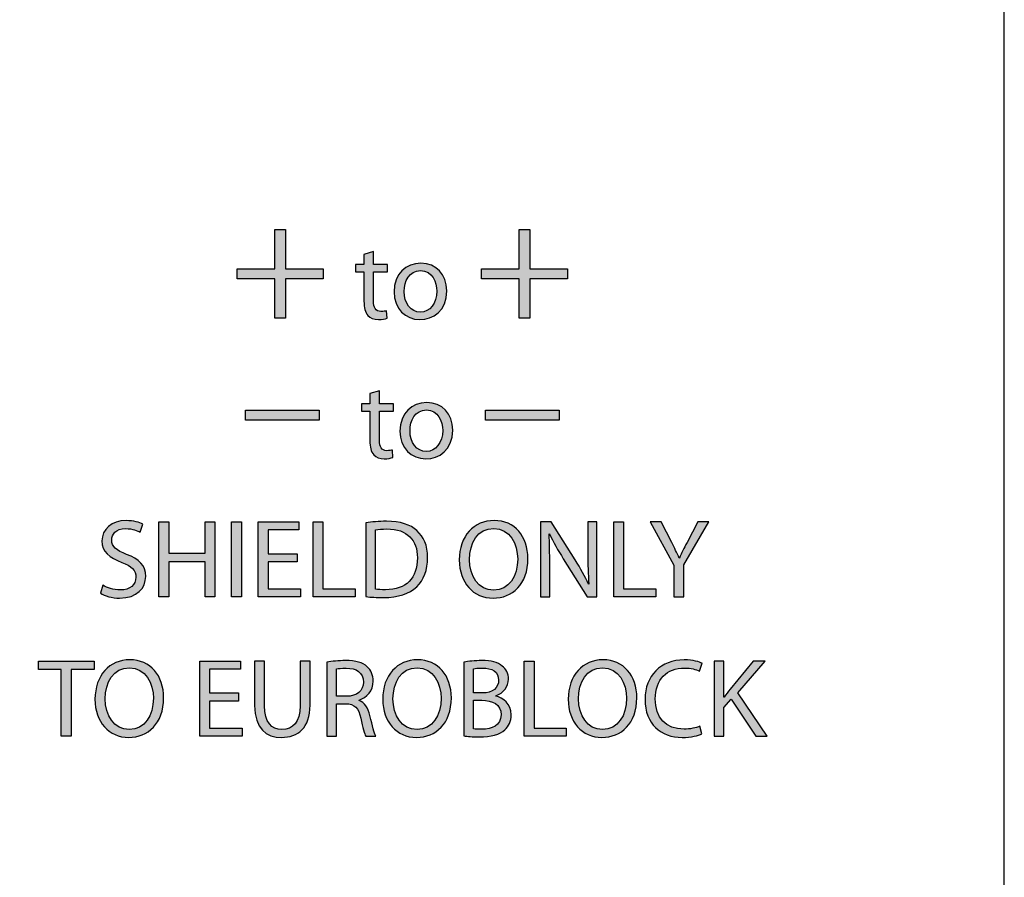
# Model space of a CAD drawing. Extents: x 0.49 to 7.8, y -9.7 to -0.42.
# Drawn here: x 6.82 to 7.8, y -4.56 to -3.7 of the extents above; entities that cross this region are included whole.
import ezdxf

# ---------------------------------------------------------------- set-up
doc = ezdxf.new("R2010")
doc.units = 0
doc.header["$MEASUREMENT"] = 0
doc.layers.add('LAYER_1', color=7, linetype='CONTINUOUS')

# ---------------------------------------------------------------- blocks, each defined once
blk = doc.blocks.new('BLOCK_126')
at = {"layer": 'LAYER_1'}
h = blk.add_hatch(color=7, dxfattribs=at)
h.dxf.hatch_style = 2
h.paths.add_polyline_path([(7.08354, -3.91138), (7.08354, -3.95053), (7.12118, -3.95053), (7.12118, -3.96052), (7.08354, -3.96052), (7.08354, -4), (7.07288, -4), (7.07288, -3.96052), (7.03522, -3.96052), (7.03522, -3.95053), (7.07288, -3.95053), (7.07288, -3.91138)])
h = blk.add_hatch(color=7, dxfattribs=at)
h.dxf.hatch_style = 2
h.paths.add_polyline_path([(7.32708, -3.91138), (7.32708, -3.95053), (7.36473, -3.95053), (7.36473, -3.96052), (7.32708, -3.96052), (7.32708, -4), (7.31642, -4), (7.31642, -3.96052), (7.27878, -3.96052), (7.27878, -3.95053), (7.31642, -3.95053), (7.31642, -3.91138)])
h = blk.add_hatch(color=7, dxfattribs=at)
h.dxf.hatch_style = 2
edge = h.paths.add_edge_path()
edge.add_spline(control_points=[(7.17133, -3.93337), (7.17133, -3.93337), (7.17133, -3.94625), (7.17133, -3.94625), (7.17133, -3.94625), (7.18532, -3.94625), (7.18532, -3.94625), (7.18532, -3.94625), (7.18532, -3.95369), (7.18532, -3.95369), (7.18532, -3.95369), (7.17133, -3.95369), (7.17133, -3.95369), (7.17133, -3.95369), (7.17133, -3.98268), (7.17133, -3.98268), (7.17133, -3.98934), (7.17322, -3.99312), (7.17866, -3.99312), (7.18133, -3.99312), (7.18287, -3.99289), (7.18433, -3.99245), (7.18433, -3.99245), (7.18476, -3.99989), (7.18476, -3.99989), (7.18287, -4.00056), (7.17988, -4.00122), (7.17611, -4.00122), (7.17155, -4.00122), (7.16789, -3.99967), (7.16555, -3.99711), (7.16288, -3.99411), (7.16178, -3.98934), (7.16178, -3.98301), (7.16178, -3.98301), (7.16178, -3.95369), (7.16178, -3.95369), (7.16178, -3.95369), (7.15346, -3.95369), (7.15346, -3.95369), (7.15346, -3.95369), (7.15346, -3.94625), (7.15346, -3.94625), (7.15346, -3.94625), (7.16178, -3.94625), (7.16178, -3.94625), (7.16178, -3.94625), (7.16178, -3.93626), (7.16178, -3.93626), (7.16178, -3.93626), (7.17133, -3.93337), (7.17133, -3.93337)], knot_values=[0, 0, 0, 0, 1, 1, 1, 2, 2, 2, 3, 3, 3, 4, 4, 4, 5, 5, 5, 6, 6, 6, 7, 7, 7, 8, 8, 8, 9, 9, 9, 10, 10, 10, 11, 11, 11, 12, 12, 12, 13, 13, 13, 14, 14, 14, 15, 15, 15, 16, 16, 16, 17, 17, 17, 17], degree=3, periodic=1)
h = blk.add_hatch(color=7, dxfattribs=at)
h.dxf.hatch_style = 2
edge = h.paths.add_edge_path()
edge.add_spline(control_points=[(7.2443, -3.97268), (7.2443, -3.99256), (7.23043, -4.00122), (7.21754, -4.00122), (7.20311, -4.00122), (7.19179, -3.99056), (7.19179, -3.97357), (7.19179, -3.95569), (7.20367, -3.94514), (7.21844, -3.94514), (7.23387, -3.94514), (7.2443, -3.95636), (7.2443, -3.97268)], knot_values=[0, 0, 0, 0, 1, 1, 1, 2, 2, 2, 3, 3, 3, 4, 4, 4, 4], degree=3, periodic=1)
edge = h.paths.add_edge_path()
edge.add_spline(control_points=[(7.20178, -3.97324), (7.20178, -3.98501), (7.20844, -3.99389), (7.21799, -3.99389), (7.22732, -3.99389), (7.23431, -3.98512), (7.23431, -3.97302), (7.23431, -3.96391), (7.22976, -3.95247), (7.21821, -3.95247), (7.20677, -3.95247), (7.20178, -3.96313), (7.20178, -3.97324)], knot_values=[0, 0, 0, 0, 1, 1, 1, 2, 2, 2, 3, 3, 3, 4, 4, 4, 4], degree=3, periodic=1)
h = blk.add_hatch(color=7, dxfattribs=at)
h.dxf.hatch_style = 2
edge = h.paths.add_edge_path()
edge.add_spline(control_points=[(7.17722, -4.07226), (7.17722, -4.07226), (7.17722, -4.08514), (7.17722, -4.08514), (7.17722, -4.08514), (7.1912, -4.08514), (7.1912, -4.08514), (7.1912, -4.08514), (7.1912, -4.09258), (7.1912, -4.09258), (7.1912, -4.09258), (7.17722, -4.09258), (7.17722, -4.09258), (7.17722, -4.09258), (7.17722, -4.12157), (7.17722, -4.12157), (7.17722, -4.12823), (7.1791, -4.13201), (7.18454, -4.13201), (7.18722, -4.13201), (7.18876, -4.13178), (7.19021, -4.13133), (7.19021, -4.13133), (7.19066, -4.13878), (7.19066, -4.13878), (7.18876, -4.13944), (7.18576, -4.14011), (7.18199, -4.14011), (7.17744, -4.14011), (7.17377, -4.13856), (7.17144, -4.136), (7.16878, -4.133), (7.16767, -4.12823), (7.16767, -4.1219), (7.16767, -4.1219), (7.16767, -4.09258), (7.16767, -4.09258), (7.16767, -4.09258), (7.15934, -4.09258), (7.15934, -4.09258), (7.15934, -4.09258), (7.15934, -4.08514), (7.15934, -4.08514), (7.15934, -4.08514), (7.16767, -4.08514), (7.16767, -4.08514), (7.16767, -4.08514), (7.16767, -4.07515), (7.16767, -4.07515), (7.16767, -4.07515), (7.17722, -4.07226), (7.17722, -4.07226)], knot_values=[0, 0, 0, 0, 1, 1, 1, 2, 2, 2, 3, 3, 3, 4, 4, 4, 5, 5, 5, 6, 6, 6, 7, 7, 7, 8, 8, 8, 9, 9, 9, 10, 10, 10, 11, 11, 11, 12, 12, 12, 13, 13, 13, 14, 14, 14, 15, 15, 15, 16, 16, 16, 17, 17, 17, 17], degree=3, periodic=1)
h = blk.add_hatch(color=7, dxfattribs=at)
h.dxf.hatch_style = 2
h.paths.add_polyline_path([(7.11697, -4.09158), (7.11697, -4.10158), (7.04367, -4.10158), (7.04367, -4.09158)])
h = blk.add_hatch(color=7, dxfattribs=at)
h.dxf.hatch_style = 2
edge = h.paths.add_edge_path()
edge.add_spline(control_points=[(7.25019, -4.11157), (7.25019, -4.13145), (7.23631, -4.14011), (7.22343, -4.14011), (7.209, -4.14011), (7.19767, -4.12945), (7.19767, -4.11246), (7.19767, -4.09458), (7.20955, -4.08403), (7.22432, -4.08403), (7.23976, -4.08403), (7.25019, -4.09525), (7.25019, -4.11157)], knot_values=[0, 0, 0, 0, 1, 1, 1, 2, 2, 2, 3, 3, 3, 4, 4, 4, 4], degree=3, periodic=1)
edge = h.paths.add_edge_path()
edge.add_spline(control_points=[(7.20767, -4.11213), (7.20767, -4.12389), (7.21433, -4.13278), (7.22388, -4.13278), (7.23321, -4.13278), (7.24021, -4.12401), (7.24021, -4.1119), (7.24021, -4.1028), (7.23565, -4.09136), (7.22409, -4.09136), (7.21266, -4.09136), (7.20767, -4.10202), (7.20767, -4.11213)], knot_values=[0, 0, 0, 0, 1, 1, 1, 2, 2, 2, 3, 3, 3, 4, 4, 4, 4], degree=3, periodic=1)
h = blk.add_hatch(color=7, dxfattribs=at)
h.dxf.hatch_style = 2
h.paths.add_polyline_path([(7.3563, -4.09158), (7.3563, -4.10158), (7.283, -4.10158), (7.283, -4.09158)])
h = blk.add_hatch(color=7, dxfattribs=at)
h.dxf.hatch_style = 2
edge = h.paths.add_edge_path()
edge.add_spline(control_points=[(6.90156, -4.266), (6.9059, -4.26879), (6.91211, -4.27089), (6.91877, -4.27089), (6.92866, -4.27089), (6.93443, -4.26567), (6.93443, -4.25812), (6.93443, -4.25123), (6.93043, -4.24712), (6.92033, -4.24335), (6.90811, -4.23891), (6.90057, -4.23247), (6.90057, -4.22203), (6.90057, -4.21037), (6.91022, -4.20171), (6.92478, -4.20171), (6.93232, -4.20171), (6.93799, -4.20348), (6.9412, -4.20538), (6.9412, -4.20538), (6.93854, -4.21326), (6.93854, -4.21326), (6.93621, -4.21181), (6.93121, -4.2097), (6.92444, -4.2097), (6.91423, -4.2097), (6.91033, -4.21581), (6.91033, -4.22092), (6.91033, -4.22792), (6.91489, -4.23136), (6.92521, -4.23536), (6.93788, -4.24024), (6.9442, -4.24635), (6.9442, -4.25734), (6.9442, -4.26889), (6.93576, -4.279), (6.9181, -4.279), (6.91089, -4.279), (6.90301, -4.27678), (6.89901, -4.27412), (6.89901, -4.27412), (6.90156, -4.266), (6.90156, -4.266)], knot_values=[0, 0, 0, 0, 1, 1, 1, 2, 2, 2, 3, 3, 3, 4, 4, 4, 5, 5, 5, 6, 6, 6, 7, 7, 7, 8, 8, 8, 9, 9, 9, 10, 10, 10, 11, 11, 11, 12, 12, 12, 13, 13, 13, 14, 14, 14, 14], degree=3, periodic=1)
h = blk.add_hatch(color=7, dxfattribs=at)
h.dxf.hatch_style = 2
h.paths.add_polyline_path([(6.96722, -4.20293), (6.96722, -4.23425), (7.00343, -4.23425), (7.00343, -4.20293), (7.0132, -4.20293), (7.0132, -4.27778), (7.00343, -4.27778), (7.00343, -4.24269), (6.96722, -4.24269), (6.96722, -4.27778), (6.95745, -4.27778), (6.95745, -4.20293)])
h = blk.add_hatch(color=7, dxfattribs=at)
h.dxf.hatch_style = 2
h.paths.add_polyline_path([(7.03967, -4.20293), (7.03967, -4.27778), (7.02989, -4.27778), (7.02989, -4.20293)])
h = blk.add_hatch(color=7, dxfattribs=at)
h.dxf.hatch_style = 2
h.paths.add_polyline_path([(7.0952, -4.24269), (7.06622, -4.24269), (7.06622, -4.26967), (7.09865, -4.26967), (7.09865, -4.27778), (7.05645, -4.27778), (7.05645, -4.20293), (7.09698, -4.20293), (7.09698, -4.21104), (7.06622, -4.21104), (7.06622, -4.23469), (7.0952, -4.23469)])
h = blk.add_hatch(color=7, dxfattribs=at)
h.dxf.hatch_style = 2
h.paths.add_polyline_path([(7.11111, -4.20293), (7.12089, -4.20293), (7.12089, -4.26967), (7.15287, -4.26967), (7.15287, -4.27778), (7.11111, -4.27778)])
h = blk.add_hatch(color=7, dxfattribs=at)
h.dxf.hatch_style = 2
edge = h.paths.add_edge_path()
edge.add_spline(control_points=[(7.16367, -4.20404), (7.16956, -4.20304), (7.17655, -4.20237), (7.18422, -4.20237), (7.19809, -4.20237), (7.20798, -4.20571), (7.21453, -4.2117), (7.2213, -4.21781), (7.22519, -4.22647), (7.22519, -4.23858), (7.22519, -4.25079), (7.2213, -4.26079), (7.21442, -4.26767), (7.20732, -4.27467), (7.19576, -4.27844), (7.18122, -4.27844), (7.17422, -4.27844), (7.16855, -4.27811), (7.16367, -4.27755), (7.16367, -4.27755), (7.16367, -4.20404), (7.16367, -4.20404)], knot_values=[0, 0, 0, 0, 1, 1, 1, 2, 2, 2, 3, 3, 3, 4, 4, 4, 5, 5, 5, 6, 6, 6, 7, 7, 7, 7], degree=3, periodic=1)
edge = h.paths.add_edge_path()
edge.add_spline(control_points=[(7.17333, -4.27022), (7.17577, -4.27056), (7.17932, -4.27067), (7.18311, -4.27067), (7.20387, -4.27067), (7.21498, -4.25912), (7.21498, -4.23891), (7.21509, -4.22125), (7.20509, -4.21004), (7.18465, -4.21004), (7.17966, -4.21004), (7.17589, -4.21048), (7.17333, -4.21104), (7.17333, -4.21104), (7.17333, -4.27022), (7.17333, -4.27022)], knot_values=[0, 0, 0, 0, 1, 1, 1, 2, 2, 2, 3, 3, 3, 4, 4, 4, 5, 5, 5, 5], degree=3, periodic=1)
h = blk.add_hatch(color=7, dxfattribs=at)
h.dxf.hatch_style = 2
edge = h.paths.add_edge_path()
edge.add_spline(control_points=[(7.32518, -4.23958), (7.32518, -4.26523), (7.30953, -4.279), (7.29043, -4.279), (7.27055, -4.279), (7.25678, -4.26356), (7.25678, -4.24091), (7.25678, -4.21714), (7.27144, -4.2016), (7.29142, -4.2016), (7.31197, -4.2016), (7.32518, -4.21726), (7.32518, -4.23958)], knot_values=[0, 0, 0, 0, 1, 1, 1, 2, 2, 2, 3, 3, 3, 4, 4, 4, 4], degree=3, periodic=1)
edge = h.paths.add_edge_path()
edge.add_spline(control_points=[(7.26699, -4.24069), (7.26699, -4.25679), (7.27566, -4.27112), (7.29099, -4.27112), (7.3063, -4.27112), (7.31497, -4.25701), (7.31497, -4.24002), (7.31497, -4.22503), (7.3072, -4.20948), (7.2911, -4.20948), (7.275, -4.20948), (7.26699, -4.22437), (7.26699, -4.24069)], knot_values=[0, 0, 0, 0, 1, 1, 1, 2, 2, 2, 3, 3, 3, 4, 4, 4, 4], degree=3, periodic=1)
h = blk.add_hatch(color=7, dxfattribs=at)
h.dxf.hatch_style = 2
edge = h.paths.add_edge_path()
edge.add_spline(control_points=[(7.33778, -4.27778), (7.33778, -4.27778), (7.33778, -4.20293), (7.33778, -4.20293), (7.33778, -4.20293), (7.34844, -4.20293), (7.34844, -4.20293), (7.34844, -4.20293), (7.37231, -4.2408), (7.37231, -4.2408), (7.37775, -4.24957), (7.3822, -4.25745), (7.38563, -4.26512), (7.38563, -4.26512), (7.38597, -4.26501), (7.38597, -4.26501), (7.38508, -4.25501), (7.38486, -4.2459), (7.38486, -4.23425), (7.38486, -4.23425), (7.38486, -4.20293), (7.38486, -4.20293), (7.38486, -4.20293), (7.39396, -4.20293), (7.39396, -4.20293), (7.39396, -4.20293), (7.39396, -4.27778), (7.39396, -4.27778), (7.39396, -4.27778), (7.3842, -4.27778), (7.3842, -4.27778), (7.3842, -4.27778), (7.36043, -4.2398), (7.36043, -4.2398), (7.35521, -4.23147), (7.35022, -4.22292), (7.34654, -4.21481), (7.34654, -4.21481), (7.34622, -4.21493), (7.34622, -4.21493), (7.34677, -4.22437), (7.34688, -4.23336), (7.34688, -4.2458), (7.34688, -4.2458), (7.34688, -4.27778), (7.34688, -4.27778), (7.34688, -4.27778), (7.33778, -4.27778), (7.33778, -4.27778)], knot_values=[0, 0, 0, 0, 1, 1, 1, 2, 2, 2, 3, 3, 3, 4, 4, 4, 5, 5, 5, 6, 6, 6, 7, 7, 7, 8, 8, 8, 9, 9, 9, 10, 10, 10, 11, 11, 11, 12, 12, 12, 13, 13, 13, 14, 14, 14, 15, 15, 15, 16, 16, 16, 16], degree=3, periodic=1)
h = blk.add_hatch(color=7, dxfattribs=at)
h.dxf.hatch_style = 2
h.paths.add_polyline_path([(7.41078, -4.20293), (7.42055, -4.20293), (7.42055, -4.26967), (7.45253, -4.26967), (7.45253, -4.27778), (7.41078, -4.27778)])
h = blk.add_hatch(color=7, dxfattribs=at)
h.dxf.hatch_style = 2
edge = h.paths.add_edge_path()
edge.add_spline(control_points=[(7.47065, -4.27778), (7.47065, -4.27778), (7.47065, -4.24602), (7.47065, -4.24602), (7.47065, -4.24602), (7.44689, -4.20293), (7.44689, -4.20293), (7.44689, -4.20293), (7.45799, -4.20293), (7.45799, -4.20293), (7.45799, -4.20293), (7.46855, -4.22359), (7.46855, -4.22359), (7.47131, -4.22925), (7.47365, -4.23381), (7.47598, -4.23902), (7.47598, -4.23902), (7.47621, -4.23902), (7.47621, -4.23902), (7.4782, -4.23414), (7.48088, -4.22925), (7.48375, -4.22359), (7.48375, -4.22359), (7.49453, -4.20293), (7.49453, -4.20293), (7.49453, -4.20293), (7.50541, -4.20293), (7.50541, -4.20293), (7.50541, -4.20293), (7.48043, -4.2459), (7.48043, -4.2459), (7.48043, -4.2459), (7.48043, -4.27778), (7.48043, -4.27778), (7.48043, -4.27778), (7.47065, -4.27778), (7.47065, -4.27778)], knot_values=[0, 0, 0, 0, 1, 1, 1, 2, 2, 2, 3, 3, 3, 4, 4, 4, 5, 5, 5, 6, 6, 6, 7, 7, 7, 8, 8, 8, 9, 9, 9, 10, 10, 10, 11, 11, 11, 12, 12, 12, 12], degree=3, periodic=1)
h = blk.add_hatch(color=7, dxfattribs=at)
h.dxf.hatch_style = 2
h.paths.add_polyline_path([(6.86011, -4.35004), (6.83735, -4.35004), (6.83735, -4.34182), (6.89275, -4.34182), (6.89275, -4.35004), (6.86989, -4.35004), (6.86989, -4.41667), (6.86011, -4.41667)])
h = blk.add_hatch(color=7, dxfattribs=at)
h.dxf.hatch_style = 2
edge = h.paths.add_edge_path()
edge.add_spline(control_points=[(6.96208, -4.37847), (6.96208, -4.40412), (6.94642, -4.41789), (6.92733, -4.41789), (6.90744, -4.41789), (6.89368, -4.40245), (6.89368, -4.3798), (6.89368, -4.35603), (6.90834, -4.34049), (6.92832, -4.34049), (6.94887, -4.34049), (6.96208, -4.35615), (6.96208, -4.37847)], knot_values=[0, 0, 0, 0, 1, 1, 1, 2, 2, 2, 3, 3, 3, 4, 4, 4, 4], degree=3, periodic=1)
edge = h.paths.add_edge_path()
edge.add_spline(control_points=[(6.90389, -4.37958), (6.90389, -4.39568), (6.91256, -4.41001), (6.92788, -4.41001), (6.9432, -4.41001), (6.95186, -4.3959), (6.95186, -4.37891), (6.95186, -4.36392), (6.94409, -4.34837), (6.92799, -4.34837), (6.91189, -4.34837), (6.90389, -4.36325), (6.90389, -4.37958)], knot_values=[0, 0, 0, 0, 1, 1, 1, 2, 2, 2, 3, 3, 3, 4, 4, 4, 4], degree=3, periodic=1)
h = blk.add_hatch(color=7, dxfattribs=at)
h.dxf.hatch_style = 2
h.paths.add_polyline_path([(7.03687, -4.38158), (7.00789, -4.38158), (7.00789, -4.40856), (7.04031, -4.40856), (7.04031, -4.41667), (6.99811, -4.41667), (6.99811, -4.34182), (7.03864, -4.34182), (7.03864, -4.34993), (7.00789, -4.34993), (7.00789, -4.37358), (7.03687, -4.37358)])
h = blk.add_hatch(color=7, dxfattribs=at)
h.dxf.hatch_style = 2
edge = h.paths.add_edge_path()
edge.add_spline(control_points=[(7.06255, -4.34182), (7.06255, -4.34182), (7.06255, -4.38624), (7.06255, -4.38624), (7.06255, -4.4029), (7.06999, -4.41001), (7.07998, -4.41001), (7.09098, -4.41001), (7.0982, -4.40268), (7.0982, -4.38624), (7.0982, -4.38624), (7.0982, -4.34182), (7.0982, -4.34182), (7.0982, -4.34182), (7.10798, -4.34182), (7.10798, -4.34182), (7.10798, -4.34182), (7.10798, -4.38557), (7.10798, -4.38557), (7.10798, -4.40856), (7.09587, -4.41789), (7.07966, -4.41789), (7.06433, -4.41789), (7.05278, -4.40923), (7.05278, -4.3859), (7.05278, -4.3859), (7.05278, -4.34182), (7.05278, -4.34182), (7.05278, -4.34182), (7.06255, -4.34182), (7.06255, -4.34182)], knot_values=[0, 0, 0, 0, 1, 1, 1, 2, 2, 2, 3, 3, 3, 4, 4, 4, 5, 5, 5, 6, 6, 6, 7, 7, 7, 8, 8, 8, 9, 9, 9, 10, 10, 10, 10], degree=3, periodic=1)
h = blk.add_hatch(color=7, dxfattribs=at)
h.dxf.hatch_style = 2
edge = h.paths.add_edge_path()
edge.add_spline(control_points=[(7.12478, -4.34282), (7.12967, -4.34193), (7.13677, -4.34126), (7.14332, -4.34126), (7.15365, -4.34126), (7.16043, -4.34326), (7.16498, -4.34737), (7.16865, -4.3507), (7.17087, -4.35581), (7.17087, -4.36169), (7.17087, -4.37147), (7.16465, -4.37802), (7.15687, -4.38068), (7.15687, -4.38068), (7.15687, -4.38102), (7.15687, -4.38102), (7.16253, -4.38302), (7.16597, -4.38835), (7.16775, -4.39612), (7.17019, -4.40656), (7.17197, -4.41378), (7.17353, -4.41667), (7.17353, -4.41667), (7.16353, -4.41667), (7.16353, -4.41667), (7.16231, -4.41444), (7.16064, -4.40811), (7.15865, -4.39879), (7.15643, -4.38846), (7.15232, -4.38458), (7.14354, -4.38424), (7.14354, -4.38424), (7.13444, -4.38424), (7.13444, -4.38424), (7.13444, -4.38424), (7.13444, -4.41667), (7.13444, -4.41667), (7.13444, -4.41667), (7.12478, -4.41667), (7.12478, -4.41667), (7.12478, -4.41667), (7.12478, -4.34282), (7.12478, -4.34282)], knot_values=[0, 0, 0, 0, 1, 1, 1, 2, 2, 2, 3, 3, 3, 4, 4, 4, 5, 5, 5, 6, 6, 6, 7, 7, 7, 8, 8, 8, 9, 9, 9, 10, 10, 10, 11, 11, 11, 12, 12, 12, 13, 13, 13, 14, 14, 14, 14], degree=3, periodic=1)
edge = h.paths.add_edge_path()
edge.add_spline(control_points=[(7.13444, -4.37691), (7.13444, -4.37691), (7.14433, -4.37691), (7.14433, -4.37691), (7.15465, -4.37691), (7.1612, -4.37125), (7.1612, -4.3627), (7.1612, -4.35303), (7.1542, -4.34882), (7.14399, -4.34882), (7.13932, -4.34882), (7.13611, -4.34915), (7.13444, -4.3496), (7.13444, -4.3496), (7.13444, -4.37691), (7.13444, -4.37691)], knot_values=[0, 0, 0, 0, 1, 1, 1, 2, 2, 2, 3, 3, 3, 4, 4, 4, 5, 5, 5, 5], degree=3, periodic=1)
h = blk.add_hatch(color=7, dxfattribs=at)
h.dxf.hatch_style = 2
edge = h.paths.add_edge_path()
edge.add_spline(control_points=[(7.24885, -4.37847), (7.24885, -4.40412), (7.23319, -4.41789), (7.2141, -4.41789), (7.19421, -4.41789), (7.18045, -4.40245), (7.18045, -4.3798), (7.18045, -4.35603), (7.19511, -4.34049), (7.21509, -4.34049), (7.23564, -4.34049), (7.24885, -4.35615), (7.24885, -4.37847)], knot_values=[0, 0, 0, 0, 1, 1, 1, 2, 2, 2, 3, 3, 3, 4, 4, 4, 4], degree=3, periodic=1)
edge = h.paths.add_edge_path()
edge.add_spline(control_points=[(7.19066, -4.37958), (7.19066, -4.39568), (7.19933, -4.41001), (7.21465, -4.41001), (7.22998, -4.41001), (7.23863, -4.3959), (7.23863, -4.37891), (7.23863, -4.36392), (7.23086, -4.34837), (7.21476, -4.34837), (7.19866, -4.34837), (7.19066, -4.36325), (7.19066, -4.37958)], knot_values=[0, 0, 0, 0, 1, 1, 1, 2, 2, 2, 3, 3, 3, 4, 4, 4, 4], degree=3, periodic=1)
h = blk.add_hatch(color=7, dxfattribs=at)
h.dxf.hatch_style = 2
edge = h.paths.add_edge_path()
edge.add_spline(control_points=[(7.26145, -4.34293), (7.26567, -4.34193), (7.27243, -4.34126), (7.27911, -4.34126), (7.28876, -4.34126), (7.29498, -4.34293), (7.29953, -4.34671), (7.30343, -4.3496), (7.30587, -4.35403), (7.30587, -4.35992), (7.30587, -4.36725), (7.30097, -4.37358), (7.2932, -4.37636), (7.2932, -4.37636), (7.2932, -4.37669), (7.2932, -4.37669), (7.30031, -4.37836), (7.30863, -4.38424), (7.30863, -4.39535), (7.30863, -4.40179), (7.30608, -4.40679), (7.30221, -4.41034), (7.29709, -4.41511), (7.28866, -4.41733), (7.27644, -4.41733), (7.26978, -4.41733), (7.26466, -4.41689), (7.26145, -4.41644), (7.26145, -4.41644), (7.26145, -4.34293), (7.26145, -4.34293)], knot_values=[0, 0, 0, 0, 1, 1, 1, 2, 2, 2, 3, 3, 3, 4, 4, 4, 5, 5, 5, 6, 6, 6, 7, 7, 7, 8, 8, 8, 9, 9, 9, 10, 10, 10, 10], degree=3, periodic=1)
edge = h.paths.add_edge_path()
edge.add_spline(control_points=[(7.2711, -4.37358), (7.2711, -4.37358), (7.27988, -4.37358), (7.27988, -4.37358), (7.28998, -4.37358), (7.29598, -4.36814), (7.29598, -4.36092), (7.29598, -4.35225), (7.28943, -4.3487), (7.27965, -4.3487), (7.27521, -4.3487), (7.27266, -4.34904), (7.2711, -4.34937), (7.2711, -4.34937), (7.2711, -4.37358), (7.2711, -4.37358)], knot_values=[0, 0, 0, 0, 1, 1, 1, 2, 2, 2, 3, 3, 3, 4, 4, 4, 5, 5, 5, 5], degree=3, periodic=1)
edge = h.paths.add_edge_path()
edge.add_spline(control_points=[(7.2711, -4.40934), (7.2731, -4.40967), (7.27577, -4.40978), (7.27922, -4.40978), (7.28921, -4.40978), (7.29842, -4.40611), (7.29842, -4.39524), (7.29842, -4.38513), (7.28965, -4.3808), (7.27911, -4.3808), (7.27911, -4.3808), (7.2711, -4.3808), (7.2711, -4.3808), (7.2711, -4.3808), (7.2711, -4.40934), (7.2711, -4.40934)], knot_values=[0, 0, 0, 0, 1, 1, 1, 2, 2, 2, 3, 3, 3, 4, 4, 4, 5, 5, 5, 5], degree=3, periodic=1)
h = blk.add_hatch(color=7, dxfattribs=at)
h.dxf.hatch_style = 2
h.paths.add_polyline_path([(7.32156, -4.34182), (7.33133, -4.34182), (7.33133, -4.40856), (7.36331, -4.40856), (7.36331, -4.41667), (7.32156, -4.41667)])
h = blk.add_hatch(color=7, dxfattribs=at)
h.dxf.hatch_style = 2
edge = h.paths.add_edge_path()
edge.add_spline(control_points=[(7.43374, -4.37847), (7.43374, -4.40412), (7.41808, -4.41789), (7.39898, -4.41789), (7.37911, -4.41789), (7.36533, -4.40245), (7.36533, -4.3798), (7.36533, -4.35603), (7.37999, -4.34049), (7.39998, -4.34049), (7.42053, -4.34049), (7.43374, -4.35615), (7.43374, -4.37847)], knot_values=[0, 0, 0, 0, 1, 1, 1, 2, 2, 2, 3, 3, 3, 4, 4, 4, 4], degree=3, periodic=1)
edge = h.paths.add_edge_path()
edge.add_spline(control_points=[(7.37556, -4.37958), (7.37556, -4.39568), (7.38421, -4.41001), (7.39954, -4.41001), (7.41486, -4.41001), (7.42353, -4.3959), (7.42353, -4.37891), (7.42353, -4.36392), (7.41574, -4.34837), (7.39964, -4.34837), (7.38354, -4.34837), (7.37556, -4.36325), (7.37556, -4.37958)], knot_values=[0, 0, 0, 0, 1, 1, 1, 2, 2, 2, 3, 3, 3, 4, 4, 4, 4], degree=3, periodic=1)
h = blk.add_hatch(color=7, dxfattribs=at)
h.dxf.hatch_style = 2
edge = h.paths.add_edge_path()
edge.add_spline(control_points=[(7.49852, -4.41433), (7.49508, -4.41611), (7.48786, -4.41789), (7.47876, -4.41789), (7.45766, -4.41789), (7.44189, -4.40456), (7.44189, -4.37991), (7.44189, -4.35636), (7.45776, -4.3406), (7.48098, -4.3406), (7.49019, -4.3406), (7.49619, -4.3426), (7.49875, -4.34393), (7.49875, -4.34393), (7.4963, -4.35181), (7.4963, -4.35181), (7.49274, -4.35004), (7.48754, -4.3487), (7.48131, -4.3487), (7.46377, -4.3487), (7.45211, -4.35992), (7.45211, -4.37958), (7.45211, -4.39801), (7.46266, -4.40967), (7.48075, -4.40967), (7.48675, -4.40967), (7.49274, -4.40845), (7.49664, -4.40656), (7.49664, -4.40656), (7.49852, -4.41433), (7.49852, -4.41433)], knot_values=[0, 0, 0, 0, 1, 1, 1, 2, 2, 2, 3, 3, 3, 4, 4, 4, 5, 5, 5, 6, 6, 6, 7, 7, 7, 8, 8, 8, 9, 9, 9, 10, 10, 10, 10], degree=3, periodic=1)
h = blk.add_hatch(color=7, dxfattribs=at)
h.dxf.hatch_style = 2
edge = h.paths.add_edge_path()
edge.add_spline(control_points=[(7.51077, -4.34182), (7.51077, -4.34182), (7.52044, -4.34182), (7.52044, -4.34182), (7.52044, -4.34182), (7.52044, -4.37791), (7.52044, -4.37791), (7.52044, -4.37791), (7.52077, -4.37791), (7.52077, -4.37791), (7.52277, -4.37502), (7.52477, -4.37236), (7.52665, -4.36991), (7.52665, -4.36991), (7.54953, -4.34182), (7.54953, -4.34182), (7.54953, -4.34182), (7.56152, -4.34182), (7.56152, -4.34182), (7.56152, -4.34182), (7.53442, -4.37358), (7.53442, -4.37358), (7.53442, -4.37358), (7.56364, -4.41667), (7.56364, -4.41667), (7.56364, -4.41667), (7.55219, -4.41667), (7.55219, -4.41667), (7.55219, -4.41667), (7.52766, -4.37991), (7.52766, -4.37991), (7.52766, -4.37991), (7.52044, -4.38813), (7.52044, -4.38813), (7.52044, -4.38813), (7.52044, -4.41667), (7.52044, -4.41667), (7.52044, -4.41667), (7.51077, -4.41667), (7.51077, -4.41667), (7.51077, -4.41667), (7.51077, -4.34182), (7.51077, -4.34182)], knot_values=[0, 0, 0, 0, 1, 1, 1, 2, 2, 2, 3, 3, 3, 4, 4, 4, 5, 5, 5, 6, 6, 6, 7, 7, 7, 8, 8, 8, 9, 9, 9, 10, 10, 10, 11, 11, 11, 12, 12, 12, 13, 13, 13, 14, 14, 14, 14], degree=3, periodic=1)
for points in [[(7.08354, -3.91138), (7.08354, -3.95053), (7.12118, -3.95053), (7.12118, -3.96052), (7.08354, -3.96052), (7.08354, -4), (7.07288, -4), (7.07288, -3.96052), (7.03522, -3.96052), (7.03522, -3.95053), (7.07288, -3.95053), (7.07288, -3.91138), (7.08354, -3.91138)], [(7.32708, -3.91138), (7.32708, -3.95053), (7.36473, -3.95053), (7.36473, -3.96052), (7.32708, -3.96052), (7.32708, -4), (7.31642, -4), (7.31642, -3.96052), (7.27878, -3.96052), (7.27878, -3.95053), (7.31642, -3.95053), (7.31642, -3.91138), (7.32708, -3.91138)], [(7.11697, -4.09158), (7.11697, -4.10158), (7.04367, -4.10158), (7.04367, -4.09158), (7.11697, -4.09158)], [(7.3563, -4.09158), (7.3563, -4.10158), (7.283, -4.10158), (7.283, -4.09158), (7.3563, -4.09158)], [(6.96722, -4.20293), (6.96722, -4.23425), (7.00343, -4.23425), (7.00343, -4.20293), (7.0132, -4.20293), (7.0132, -4.27778), (7.00343, -4.27778), (7.00343, -4.24269), (6.96722, -4.24269), (6.96722, -4.27778), (6.95745, -4.27778), (6.95745, -4.20293), (6.96722, -4.20293)], [(7.03967, -4.20293), (7.03967, -4.27778), (7.02989, -4.27778), (7.02989, -4.20293), (7.03967, -4.20293)], [(7.0952, -4.24269), (7.06622, -4.24269), (7.06622, -4.26967), (7.09865, -4.26967), (7.09865, -4.27778), (7.05645, -4.27778), (7.05645, -4.20293), (7.09698, -4.20293), (7.09698, -4.21104), (7.06622, -4.21104), (7.06622, -4.23469), (7.0952, -4.23469), (7.0952, -4.24269)], [(7.11111, -4.20293), (7.12089, -4.20293), (7.12089, -4.26967), (7.15287, -4.26967), (7.15287, -4.27778), (7.11111, -4.27778), (7.11111, -4.20293)], [(7.41078, -4.20293), (7.42055, -4.20293), (7.42055, -4.26967), (7.45253, -4.26967), (7.45253, -4.27778), (7.41078, -4.27778), (7.41078, -4.20293)], [(6.86011, -4.35004), (6.83735, -4.35004), (6.83735, -4.34182), (6.89275, -4.34182), (6.89275, -4.35004), (6.86989, -4.35004), (6.86989, -4.41667), (6.86011, -4.41667), (6.86011, -4.35004)], [(7.03687, -4.38158), (7.00789, -4.38158), (7.00789, -4.40856), (7.04031, -4.40856), (7.04031, -4.41667), (6.99811, -4.41667), (6.99811, -4.34182), (7.03864, -4.34182), (7.03864, -4.34993), (7.00789, -4.34993), (7.00789, -4.37358), (7.03687, -4.37358), (7.03687, -4.38158)], [(7.32156, -4.34182), (7.33133, -4.34182), (7.33133, -4.40856), (7.36331, -4.40856), (7.36331, -4.41667), (7.32156, -4.41667), (7.32156, -4.34182)]]:
    blk.add_lwpolyline(points, dxfattribs=at)
for points, knots in [([(7.17133, -3.93337), (7.17133, -3.93337), (7.17133, -3.94625), (7.17133, -3.94625), (7.17133, -3.94625), (7.18532, -3.94625), (7.18532, -3.94625), (7.18532, -3.94625), (7.18532, -3.95369), (7.18532, -3.95369), (7.18532, -3.95369), (7.17133, -3.95369), (7.17133, -3.95369), (7.17133, -3.95369), (7.17133, -3.98268), (7.17133, -3.98268), (7.17133, -3.98934), (7.17322, -3.99312), (7.17866, -3.99312), (7.18133, -3.99312), (7.18287, -3.99289), (7.18433, -3.99245), (7.18433, -3.99245), (7.18476, -3.99989), (7.18476, -3.99989), (7.18287, -4.00056), (7.17988, -4.00122), (7.17611, -4.00122), (7.17155, -4.00122), (7.16789, -3.99967), (7.16555, -3.99711), (7.16288, -3.99411), (7.16178, -3.98934), (7.16178, -3.98301), (7.16178, -3.98301), (7.16178, -3.95369), (7.16178, -3.95369), (7.16178, -3.95369), (7.15346, -3.95369), (7.15346, -3.95369), (7.15346, -3.95369), (7.15346, -3.94625), (7.15346, -3.94625), (7.15346, -3.94625), (7.16178, -3.94625), (7.16178, -3.94625), (7.16178, -3.94625), (7.16178, -3.93626), (7.16178, -3.93626), (7.16178, -3.93626), (7.17133, -3.93337), (7.17133, -3.93337)], [0, 0, 0, 0, 1, 1, 1, 2, 2, 2, 3, 3, 3, 4, 4, 4, 5, 5, 5, 6, 6, 6, 7, 7, 7, 8, 8, 8, 9, 9, 9, 10, 10, 10, 11, 11, 11, 12, 12, 12, 13, 13, 13, 14, 14, 14, 15, 15, 15, 16, 16, 16, 17, 17, 17, 17]), ([(7.2443, -3.97268), (7.2443, -3.99256), (7.23043, -4.00122), (7.21754, -4.00122), (7.20311, -4.00122), (7.19179, -3.99056), (7.19179, -3.97357), (7.19179, -3.95569), (7.20367, -3.94514), (7.21844, -3.94514), (7.23387, -3.94514), (7.2443, -3.95636), (7.2443, -3.97268)], [0, 0, 0, 0, 1, 1, 1, 2, 2, 2, 3, 3, 3, 4, 4, 4, 4]), ([(7.20178, -3.97324), (7.20178, -3.98501), (7.20844, -3.99389), (7.21799, -3.99389), (7.22732, -3.99389), (7.23431, -3.98512), (7.23431, -3.97302), (7.23431, -3.96391), (7.22976, -3.95247), (7.21821, -3.95247), (7.20677, -3.95247), (7.20178, -3.96313), (7.20178, -3.97324)], [0, 0, 0, 0, 1, 1, 1, 2, 2, 2, 3, 3, 3, 4, 4, 4, 4]), ([(7.17722, -4.07226), (7.17722, -4.07226), (7.17722, -4.08514), (7.17722, -4.08514), (7.17722, -4.08514), (7.1912, -4.08514), (7.1912, -4.08514), (7.1912, -4.08514), (7.1912, -4.09258), (7.1912, -4.09258), (7.1912, -4.09258), (7.17722, -4.09258), (7.17722, -4.09258), (7.17722, -4.09258), (7.17722, -4.12157), (7.17722, -4.12157), (7.17722, -4.12823), (7.1791, -4.13201), (7.18454, -4.13201), (7.18722, -4.13201), (7.18876, -4.13178), (7.19021, -4.13133), (7.19021, -4.13133), (7.19066, -4.13878), (7.19066, -4.13878), (7.18876, -4.13944), (7.18576, -4.14011), (7.18199, -4.14011), (7.17744, -4.14011), (7.17377, -4.13856), (7.17144, -4.136), (7.16878, -4.133), (7.16767, -4.12823), (7.16767, -4.1219), (7.16767, -4.1219), (7.16767, -4.09258), (7.16767, -4.09258), (7.16767, -4.09258), (7.15934, -4.09258), (7.15934, -4.09258), (7.15934, -4.09258), (7.15934, -4.08514), (7.15934, -4.08514), (7.15934, -4.08514), (7.16767, -4.08514), (7.16767, -4.08514), (7.16767, -4.08514), (7.16767, -4.07515), (7.16767, -4.07515), (7.16767, -4.07515), (7.17722, -4.07226), (7.17722, -4.07226)], [0, 0, 0, 0, 1, 1, 1, 2, 2, 2, 3, 3, 3, 4, 4, 4, 5, 5, 5, 6, 6, 6, 7, 7, 7, 8, 8, 8, 9, 9, 9, 10, 10, 10, 11, 11, 11, 12, 12, 12, 13, 13, 13, 14, 14, 14, 15, 15, 15, 16, 16, 16, 17, 17, 17, 17]), ([(7.25019, -4.11157), (7.25019, -4.13145), (7.23631, -4.14011), (7.22343, -4.14011), (7.209, -4.14011), (7.19767, -4.12945), (7.19767, -4.11246), (7.19767, -4.09458), (7.20955, -4.08403), (7.22432, -4.08403), (7.23976, -4.08403), (7.25019, -4.09525), (7.25019, -4.11157)], [0, 0, 0, 0, 1, 1, 1, 2, 2, 2, 3, 3, 3, 4, 4, 4, 4]), ([(7.20767, -4.11213), (7.20767, -4.12389), (7.21433, -4.13278), (7.22388, -4.13278), (7.23321, -4.13278), (7.24021, -4.12401), (7.24021, -4.1119), (7.24021, -4.1028), (7.23565, -4.09136), (7.22409, -4.09136), (7.21266, -4.09136), (7.20767, -4.10202), (7.20767, -4.11213)], [0, 0, 0, 0, 1, 1, 1, 2, 2, 2, 3, 3, 3, 4, 4, 4, 4]), ([(6.90156, -4.266), (6.9059, -4.26879), (6.91211, -4.27089), (6.91877, -4.27089), (6.92866, -4.27089), (6.93443, -4.26567), (6.93443, -4.25812), (6.93443, -4.25123), (6.93043, -4.24712), (6.92033, -4.24335), (6.90811, -4.23891), (6.90057, -4.23247), (6.90057, -4.22203), (6.90057, -4.21037), (6.91022, -4.20171), (6.92478, -4.20171), (6.93232, -4.20171), (6.93799, -4.20348), (6.9412, -4.20538), (6.9412, -4.20538), (6.93854, -4.21326), (6.93854, -4.21326), (6.93621, -4.21181), (6.93121, -4.2097), (6.92444, -4.2097), (6.91423, -4.2097), (6.91033, -4.21581), (6.91033, -4.22092), (6.91033, -4.22792), (6.91489, -4.23136), (6.92521, -4.23536), (6.93788, -4.24024), (6.9442, -4.24635), (6.9442, -4.25734), (6.9442, -4.26889), (6.93576, -4.279), (6.9181, -4.279), (6.91089, -4.279), (6.90301, -4.27678), (6.89901, -4.27412), (6.89901, -4.27412), (6.90156, -4.266), (6.90156, -4.266)], [0, 0, 0, 0, 1, 1, 1, 2, 2, 2, 3, 3, 3, 4, 4, 4, 5, 5, 5, 6, 6, 6, 7, 7, 7, 8, 8, 8, 9, 9, 9, 10, 10, 10, 11, 11, 11, 12, 12, 12, 13, 13, 13, 14, 14, 14, 14]), ([(7.16367, -4.20404), (7.16956, -4.20304), (7.17655, -4.20237), (7.18422, -4.20237), (7.19809, -4.20237), (7.20798, -4.20571), (7.21453, -4.2117), (7.2213, -4.21781), (7.22519, -4.22647), (7.22519, -4.23858), (7.22519, -4.25079), (7.2213, -4.26079), (7.21442, -4.26767), (7.20732, -4.27467), (7.19576, -4.27844), (7.18122, -4.27844), (7.17422, -4.27844), (7.16855, -4.27811), (7.16367, -4.27755), (7.16367, -4.27755), (7.16367, -4.20404), (7.16367, -4.20404)], [0, 0, 0, 0, 1, 1, 1, 2, 2, 2, 3, 3, 3, 4, 4, 4, 5, 5, 5, 6, 6, 6, 7, 7, 7, 7]), ([(7.17333, -4.27022), (7.17577, -4.27056), (7.17932, -4.27067), (7.18311, -4.27067), (7.20387, -4.27067), (7.21498, -4.25912), (7.21498, -4.23891), (7.21509, -4.22125), (7.20509, -4.21004), (7.18465, -4.21004), (7.17966, -4.21004), (7.17589, -4.21048), (7.17333, -4.21104), (7.17333, -4.21104), (7.17333, -4.27022), (7.17333, -4.27022)], [0, 0, 0, 0, 1, 1, 1, 2, 2, 2, 3, 3, 3, 4, 4, 4, 5, 5, 5, 5]), ([(7.32518, -4.23958), (7.32518, -4.26523), (7.30953, -4.279), (7.29043, -4.279), (7.27055, -4.279), (7.25678, -4.26356), (7.25678, -4.24091), (7.25678, -4.21714), (7.27144, -4.2016), (7.29142, -4.2016), (7.31197, -4.2016), (7.32518, -4.21726), (7.32518, -4.23958)], [0, 0, 0, 0, 1, 1, 1, 2, 2, 2, 3, 3, 3, 4, 4, 4, 4]), ([(7.26699, -4.24069), (7.26699, -4.25679), (7.27566, -4.27112), (7.29099, -4.27112), (7.3063, -4.27112), (7.31497, -4.25701), (7.31497, -4.24002), (7.31497, -4.22503), (7.3072, -4.20948), (7.2911, -4.20948), (7.275, -4.20948), (7.26699, -4.22437), (7.26699, -4.24069)], [0, 0, 0, 0, 1, 1, 1, 2, 2, 2, 3, 3, 3, 4, 4, 4, 4]), ([(7.33778, -4.27778), (7.33778, -4.27778), (7.33778, -4.20293), (7.33778, -4.20293), (7.33778, -4.20293), (7.34844, -4.20293), (7.34844, -4.20293), (7.34844, -4.20293), (7.37231, -4.2408), (7.37231, -4.2408), (7.37775, -4.24957), (7.3822, -4.25745), (7.38563, -4.26512), (7.38563, -4.26512), (7.38597, -4.26501), (7.38597, -4.26501), (7.38508, -4.25501), (7.38486, -4.2459), (7.38486, -4.23425), (7.38486, -4.23425), (7.38486, -4.20293), (7.38486, -4.20293), (7.38486, -4.20293), (7.39396, -4.20293), (7.39396, -4.20293), (7.39396, -4.20293), (7.39396, -4.27778), (7.39396, -4.27778), (7.39396, -4.27778), (7.3842, -4.27778), (7.3842, -4.27778), (7.3842, -4.27778), (7.36043, -4.2398), (7.36043, -4.2398), (7.35521, -4.23147), (7.35022, -4.22292), (7.34654, -4.21481), (7.34654, -4.21481), (7.34622, -4.21493), (7.34622, -4.21493), (7.34677, -4.22437), (7.34688, -4.23336), (7.34688, -4.2458), (7.34688, -4.2458), (7.34688, -4.27778), (7.34688, -4.27778), (7.34688, -4.27778), (7.33778, -4.27778), (7.33778, -4.27778)], [0, 0, 0, 0, 1, 1, 1, 2, 2, 2, 3, 3, 3, 4, 4, 4, 5, 5, 5, 6, 6, 6, 7, 7, 7, 8, 8, 8, 9, 9, 9, 10, 10, 10, 11, 11, 11, 12, 12, 12, 13, 13, 13, 14, 14, 14, 15, 15, 15, 16, 16, 16, 16]), ([(7.47065, -4.27778), (7.47065, -4.27778), (7.47065, -4.24602), (7.47065, -4.24602), (7.47065, -4.24602), (7.44689, -4.20293), (7.44689, -4.20293), (7.44689, -4.20293), (7.45799, -4.20293), (7.45799, -4.20293), (7.45799, -4.20293), (7.46855, -4.22359), (7.46855, -4.22359), (7.47131, -4.22925), (7.47365, -4.23381), (7.47598, -4.23902), (7.47598, -4.23902), (7.47621, -4.23902), (7.47621, -4.23902), (7.4782, -4.23414), (7.48088, -4.22925), (7.48375, -4.22359), (7.48375, -4.22359), (7.49453, -4.20293), (7.49453, -4.20293), (7.49453, -4.20293), (7.50541, -4.20293), (7.50541, -4.20293), (7.50541, -4.20293), (7.48043, -4.2459), (7.48043, -4.2459), (7.48043, -4.2459), (7.48043, -4.27778), (7.48043, -4.27778), (7.48043, -4.27778), (7.47065, -4.27778), (7.47065, -4.27778)], [0, 0, 0, 0, 1, 1, 1, 2, 2, 2, 3, 3, 3, 4, 4, 4, 5, 5, 5, 6, 6, 6, 7, 7, 7, 8, 8, 8, 9, 9, 9, 10, 10, 10, 11, 11, 11, 12, 12, 12, 12]), ([(6.96208, -4.37847), (6.96208, -4.40412), (6.94642, -4.41789), (6.92733, -4.41789), (6.90744, -4.41789), (6.89368, -4.40245), (6.89368, -4.3798), (6.89368, -4.35603), (6.90834, -4.34049), (6.92832, -4.34049), (6.94887, -4.34049), (6.96208, -4.35615), (6.96208, -4.37847)], [0, 0, 0, 0, 1, 1, 1, 2, 2, 2, 3, 3, 3, 4, 4, 4, 4]), ([(7.06255, -4.34182), (7.06255, -4.34182), (7.06255, -4.38624), (7.06255, -4.38624), (7.06255, -4.4029), (7.06999, -4.41001), (7.07998, -4.41001), (7.09098, -4.41001), (7.0982, -4.40268), (7.0982, -4.38624), (7.0982, -4.38624), (7.0982, -4.34182), (7.0982, -4.34182), (7.0982, -4.34182), (7.10798, -4.34182), (7.10798, -4.34182), (7.10798, -4.34182), (7.10798, -4.38557), (7.10798, -4.38557), (7.10798, -4.40856), (7.09587, -4.41789), (7.07966, -4.41789), (7.06433, -4.41789), (7.05278, -4.40923), (7.05278, -4.3859), (7.05278, -4.3859), (7.05278, -4.34182), (7.05278, -4.34182), (7.05278, -4.34182), (7.06255, -4.34182), (7.06255, -4.34182)], [0, 0, 0, 0, 1, 1, 1, 2, 2, 2, 3, 3, 3, 4, 4, 4, 5, 5, 5, 6, 6, 6, 7, 7, 7, 8, 8, 8, 9, 9, 9, 10, 10, 10, 10]), ([(7.12478, -4.34282), (7.12967, -4.34193), (7.13677, -4.34126), (7.14332, -4.34126), (7.15365, -4.34126), (7.16043, -4.34326), (7.16498, -4.34737), (7.16865, -4.3507), (7.17087, -4.35581), (7.17087, -4.36169), (7.17087, -4.37147), (7.16465, -4.37802), (7.15687, -4.38068), (7.15687, -4.38068), (7.15687, -4.38102), (7.15687, -4.38102), (7.16253, -4.38302), (7.16597, -4.38835), (7.16775, -4.39612), (7.17019, -4.40656), (7.17197, -4.41378), (7.17353, -4.41667), (7.17353, -4.41667), (7.16353, -4.41667), (7.16353, -4.41667), (7.16231, -4.41444), (7.16064, -4.40811), (7.15865, -4.39879), (7.15643, -4.38846), (7.15232, -4.38458), (7.14354, -4.38424), (7.14354, -4.38424), (7.13444, -4.38424), (7.13444, -4.38424), (7.13444, -4.38424), (7.13444, -4.41667), (7.13444, -4.41667), (7.13444, -4.41667), (7.12478, -4.41667), (7.12478, -4.41667), (7.12478, -4.41667), (7.12478, -4.34282), (7.12478, -4.34282)], [0, 0, 0, 0, 1, 1, 1, 2, 2, 2, 3, 3, 3, 4, 4, 4, 5, 5, 5, 6, 6, 6, 7, 7, 7, 8, 8, 8, 9, 9, 9, 10, 10, 10, 11, 11, 11, 12, 12, 12, 13, 13, 13, 14, 14, 14, 14]), ([(7.24885, -4.37847), (7.24885, -4.40412), (7.23319, -4.41789), (7.2141, -4.41789), (7.19421, -4.41789), (7.18045, -4.40245), (7.18045, -4.3798), (7.18045, -4.35603), (7.19511, -4.34049), (7.21509, -4.34049), (7.23564, -4.34049), (7.24885, -4.35615), (7.24885, -4.37847)], [0, 0, 0, 0, 1, 1, 1, 2, 2, 2, 3, 3, 3, 4, 4, 4, 4]), ([(7.26145, -4.34293), (7.26567, -4.34193), (7.27243, -4.34126), (7.27911, -4.34126), (7.28876, -4.34126), (7.29498, -4.34293), (7.29953, -4.34671), (7.30343, -4.3496), (7.30587, -4.35403), (7.30587, -4.35992), (7.30587, -4.36725), (7.30097, -4.37358), (7.2932, -4.37636), (7.2932, -4.37636), (7.2932, -4.37669), (7.2932, -4.37669), (7.30031, -4.37836), (7.30863, -4.38424), (7.30863, -4.39535), (7.30863, -4.40179), (7.30608, -4.40679), (7.30221, -4.41034), (7.29709, -4.41511), (7.28866, -4.41733), (7.27644, -4.41733), (7.26978, -4.41733), (7.26466, -4.41689), (7.26145, -4.41644), (7.26145, -4.41644), (7.26145, -4.34293), (7.26145, -4.34293)], [0, 0, 0, 0, 1, 1, 1, 2, 2, 2, 3, 3, 3, 4, 4, 4, 5, 5, 5, 6, 6, 6, 7, 7, 7, 8, 8, 8, 9, 9, 9, 10, 10, 10, 10]), ([(7.43374, -4.37847), (7.43374, -4.40412), (7.41808, -4.41789), (7.39898, -4.41789), (7.37911, -4.41789), (7.36533, -4.40245), (7.36533, -4.3798), (7.36533, -4.35603), (7.37999, -4.34049), (7.39998, -4.34049), (7.42053, -4.34049), (7.43374, -4.35615), (7.43374, -4.37847)], [0, 0, 0, 0, 1, 1, 1, 2, 2, 2, 3, 3, 3, 4, 4, 4, 4]), ([(7.49852, -4.41433), (7.49508, -4.41611), (7.48786, -4.41789), (7.47876, -4.41789), (7.45766, -4.41789), (7.44189, -4.40456), (7.44189, -4.37991), (7.44189, -4.35636), (7.45776, -4.3406), (7.48098, -4.3406), (7.49019, -4.3406), (7.49619, -4.3426), (7.49875, -4.34393), (7.49875, -4.34393), (7.4963, -4.35181), (7.4963, -4.35181), (7.49274, -4.35004), (7.48754, -4.3487), (7.48131, -4.3487), (7.46377, -4.3487), (7.45211, -4.35992), (7.45211, -4.37958), (7.45211, -4.39801), (7.46266, -4.40967), (7.48075, -4.40967), (7.48675, -4.40967), (7.49274, -4.40845), (7.49664, -4.40656), (7.49664, -4.40656), (7.49852, -4.41433), (7.49852, -4.41433)], [0, 0, 0, 0, 1, 1, 1, 2, 2, 2, 3, 3, 3, 4, 4, 4, 5, 5, 5, 6, 6, 6, 7, 7, 7, 8, 8, 8, 9, 9, 9, 10, 10, 10, 10]), ([(7.51077, -4.34182), (7.51077, -4.34182), (7.52044, -4.34182), (7.52044, -4.34182), (7.52044, -4.34182), (7.52044, -4.37791), (7.52044, -4.37791), (7.52044, -4.37791), (7.52077, -4.37791), (7.52077, -4.37791), (7.52277, -4.37502), (7.52477, -4.37236), (7.52665, -4.36991), (7.52665, -4.36991), (7.54953, -4.34182), (7.54953, -4.34182), (7.54953, -4.34182), (7.56152, -4.34182), (7.56152, -4.34182), (7.56152, -4.34182), (7.53442, -4.37358), (7.53442, -4.37358), (7.53442, -4.37358), (7.56364, -4.41667), (7.56364, -4.41667), (7.56364, -4.41667), (7.55219, -4.41667), (7.55219, -4.41667), (7.55219, -4.41667), (7.52766, -4.37991), (7.52766, -4.37991), (7.52766, -4.37991), (7.52044, -4.38813), (7.52044, -4.38813), (7.52044, -4.38813), (7.52044, -4.41667), (7.52044, -4.41667), (7.52044, -4.41667), (7.51077, -4.41667), (7.51077, -4.41667), (7.51077, -4.41667), (7.51077, -4.34182), (7.51077, -4.34182)], [0, 0, 0, 0, 1, 1, 1, 2, 2, 2, 3, 3, 3, 4, 4, 4, 5, 5, 5, 6, 6, 6, 7, 7, 7, 8, 8, 8, 9, 9, 9, 10, 10, 10, 11, 11, 11, 12, 12, 12, 13, 13, 13, 14, 14, 14, 14]), ([(6.90389, -4.37958), (6.90389, -4.39568), (6.91256, -4.41001), (6.92788, -4.41001), (6.9432, -4.41001), (6.95186, -4.3959), (6.95186, -4.37891), (6.95186, -4.36392), (6.94409, -4.34837), (6.92799, -4.34837), (6.91189, -4.34837), (6.90389, -4.36325), (6.90389, -4.37958)], [0, 0, 0, 0, 1, 1, 1, 2, 2, 2, 3, 3, 3, 4, 4, 4, 4]), ([(7.13444, -4.37691), (7.13444, -4.37691), (7.14433, -4.37691), (7.14433, -4.37691), (7.15465, -4.37691), (7.1612, -4.37125), (7.1612, -4.3627), (7.1612, -4.35303), (7.1542, -4.34882), (7.14399, -4.34882), (7.13932, -4.34882), (7.13611, -4.34915), (7.13444, -4.3496), (7.13444, -4.3496), (7.13444, -4.37691), (7.13444, -4.37691)], [0, 0, 0, 0, 1, 1, 1, 2, 2, 2, 3, 3, 3, 4, 4, 4, 5, 5, 5, 5]), ([(7.19066, -4.37958), (7.19066, -4.39568), (7.19933, -4.41001), (7.21465, -4.41001), (7.22998, -4.41001), (7.23863, -4.3959), (7.23863, -4.37891), (7.23863, -4.36392), (7.23086, -4.34837), (7.21476, -4.34837), (7.19866, -4.34837), (7.19066, -4.36325), (7.19066, -4.37958)], [0, 0, 0, 0, 1, 1, 1, 2, 2, 2, 3, 3, 3, 4, 4, 4, 4]), ([(7.2711, -4.37358), (7.2711, -4.37358), (7.27988, -4.37358), (7.27988, -4.37358), (7.28998, -4.37358), (7.29598, -4.36814), (7.29598, -4.36092), (7.29598, -4.35225), (7.28943, -4.3487), (7.27965, -4.3487), (7.27521, -4.3487), (7.27266, -4.34904), (7.2711, -4.34937), (7.2711, -4.34937), (7.2711, -4.37358), (7.2711, -4.37358)], [0, 0, 0, 0, 1, 1, 1, 2, 2, 2, 3, 3, 3, 4, 4, 4, 5, 5, 5, 5]), ([(7.37556, -4.37958), (7.37556, -4.39568), (7.38421, -4.41001), (7.39954, -4.41001), (7.41486, -4.41001), (7.42353, -4.3959), (7.42353, -4.37891), (7.42353, -4.36392), (7.41574, -4.34837), (7.39964, -4.34837), (7.38354, -4.34837), (7.37556, -4.36325), (7.37556, -4.37958)], [0, 0, 0, 0, 1, 1, 1, 2, 2, 2, 3, 3, 3, 4, 4, 4, 4]), ([(7.2711, -4.40934), (7.2731, -4.40967), (7.27577, -4.40978), (7.27922, -4.40978), (7.28921, -4.40978), (7.29842, -4.40611), (7.29842, -4.39524), (7.29842, -4.38513), (7.28965, -4.3808), (7.27911, -4.3808), (7.27911, -4.3808), (7.2711, -4.3808), (7.2711, -4.3808), (7.2711, -4.3808), (7.2711, -4.40934), (7.2711, -4.40934)], [0, 0, 0, 0, 1, 1, 1, 2, 2, 2, 3, 3, 3, 4, 4, 4, 5, 5, 5, 5])]:
    blk.add_open_spline(points, degree=3, knots=knots, dxfattribs=at)
blk = doc.blocks.new('BLOCK_125')
at = {"layer": 'LAYER_1'}
blk.add_blockref('BLOCK_126', (0, 0), dxfattribs=at)

msp = doc.modelspace()

# ---------------------------------------------------------------- linework, layer by layer
at = {"layer": 'LAYER_1', "color": 7}
msp.add_lwpolyline([(7.79999, -9.70483), (7.79999, -0.69607), (7.79999, -0.69732), (0.79583, -0.69732), (0.79583, -0.69607), (0.79583, -9.70483), (7.79999, -9.70483)], dxfattribs=at)

# ---------------------------------------------------------------- block references
at = {"layer": 'LAYER_1'}
msp.add_blockref('BLOCK_125', (0, 0), dxfattribs=at)

doc.saveas('drawing.dxf')
